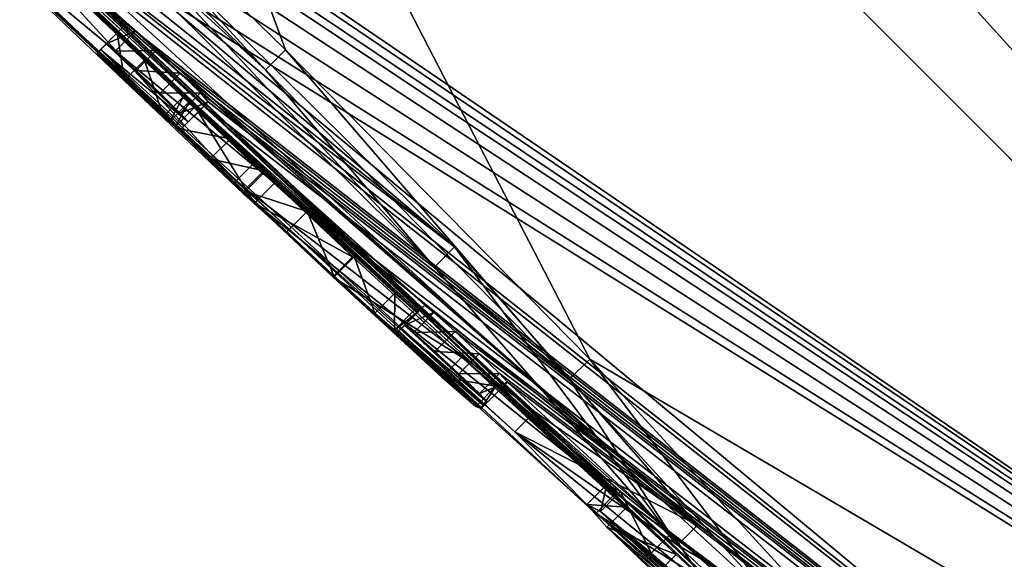
# Model space of a CAD drawing. Units: millimetres. Extents: x -101 to 101, y -84 to 10.
# Drawn here: x -89 to -86, y -76 to -75 of the extents above; entities that cross this region are included whole.
import ezdxf

# ---------------------------------------------------------------- set-up
doc = ezdxf.new("R2010")
doc.units = ezdxf.units.MM
doc.header["$LTSCALE"] = 52.148148
for name, color, linetype in [('1', 7, 'CONTINUOUS'), ('10', 7, 'CONTINUOUS'), ('103', 7, 'CONTINUOUS'), ('104', 7, 'CONTINUOUS'), ('11', 7, 'CONTINUOUS'), ('12', 7, 'CONTINUOUS'), ('13', 7, 'CONTINUOUS'), ('14', 7, 'CONTINUOUS'), ('15', 7, 'CONTINUOUS'), ('16', 7, 'CONTINUOUS'), ('17', 7, 'CONTINUOUS'), ('18', 7, 'CONTINUOUS'), ('19', 7, 'CONTINUOUS'), ('2', 7, 'CONTINUOUS'), ('20', 7, 'CONTINUOUS'), ('21', 7, 'CONTINUOUS'), ('3', 7, 'CONTINUOUS'), ('34', 7, 'CONTINUOUS'), ('36', 7, 'CONTINUOUS'), ('8', 7, 'CONTINUOUS'), ('9', 7, 'CONTINUOUS'), ('91', 7, 'CONTINUOUS')]:
    doc.layers.add(name, color=color, linetype=linetype)

msp = doc.modelspace()

# ---------------------------------------------------------------- linework, layer by layer
at = {"layer": '1', "color": 253, "linetype": 'Continuous', "true_color": 0x999999}
for points in [[(-83.5913, -77.5431, 13.2038), (-88.9414, -72.193, 15.2186), (-87.2992, -75.3664, 6.1429), (-83.5913, -77.5431, 13.2038)], [(-87.2992, -75.3664, 6.1429), (-88.9414, -72.193, 15.2186), (-88.0496, -74.6041, 6.7307), (-87.2992, -75.3664, 6.1429)], [(-88.0496, -74.6041, 6.7307), (-88.9414, -72.193, 15.2186), (-88.921, -73.7559, 6.8364), (-88.0496, -74.6041, 6.7307)], [(-84.2677, -78.3225), (-78.451, -82.6834, 3.3872), (-89.9134, -73.1634), (-84.2677, -78.3225)], [(-89.9134, -73.1634), (-78.451, -82.6834, 3.3872), (-88.1049, -74.9087, 1.1321), (-89.9134, -73.1634)], [(-88.8635, -74.1077, 3.2708), (-89.9134, -73.1634), (-87.6331, -75.0898, 5.7991), (-88.8635, -74.1077, 3.2708)], [(-87.6331, -75.0898, 5.7991), (-89.9134, -73.1634), (-89.0252, -74.0241, 1.3356), (-87.6331, -75.0898, 5.7991)], [(-88.8553, -74.1959, 0.9451), (-89.9134, -73.1634), (-88.1049, -74.9087, 1.1321), (-88.8553, -74.1959, 0.9451)], [(-88.9331, -73.8026, 6.295), (-88.8635, -74.1077, 3.2708), (-87.6331, -75.0898, 5.7991), (-88.9331, -73.8026, 6.295)], [(-87.0333, -75.7755, 4.1341), (-87.6331, -75.0898, 5.7991), (-89.0252, -74.0241, 1.3356), (-87.0333, -75.7755, 4.1341)], [(-88.8498, -74.1904, 1.4851), (-87.0333, -75.7755, 4.1341), (-89.0252, -74.0241, 1.3356), (-88.8498, -74.1904, 1.4851)], [(-87.4345, -75.4964, 2.4399), (-87.0333, -75.7755, 4.1341), (-88.8498, -74.1904, 1.4851), (-87.4345, -75.4964, 2.4399)], [(-88.1233, -74.8783, 1.7018), (-87.4345, -75.4964, 2.4399), (-88.8498, -74.1904, 1.4851), (-88.1233, -74.8783, 1.7018)], [(-78.451, -82.6834, 3.3872), (-79.85, -81.2844, 8.1406), (-88.1049, -74.9087, 1.1321), (-78.451, -82.6834, 3.3872)], [(-88.1049, -74.9087, 1.1321), (-79.85, -81.2844, 8.1406), (-87.2353, -75.6972, 1.9345), (-88.1049, -74.9087, 1.1321)], [(-86.7981, -75.9124, 5.1745), (-83.5913, -77.5431, 13.2038), (-87.2992, -75.3664, 6.1429), (-86.7981, -75.9124, 5.1745)], [(-87.2353, -75.6972, 1.9345), (-79.85, -81.2844, 8.1406), (-86.6304, -76.1505, 3.9838), (-87.2353, -75.6972, 1.9345)]]:
    msp.add_3dface(points, dxfattribs=at)
at = {"layer": '10', "color": 253, "linetype": 'Continuous', "true_color": 0x999999}
for points in [[(-88.31, -74.6614, -2.8029), (-88.2599, -74.7102, -2.7739), (-88.3595, -74.7109, -2.8029), (-88.31, -74.6614, -2.8029)], [(-88.3595, -74.7109, -2.8029), (-88.2599, -74.7102, -2.7739), (-88.3094, -74.7598, -2.7739), (-88.3595, -74.7109, -2.8029)], [(-88.2599, -74.7102, -2.7739), (-88.2404, -74.7318, -2.7039), (-88.3094, -74.7598, -2.7739), (-88.2599, -74.7102, -2.7739)], [(-88.2404, -74.7318, -2.7039), (-88.29, -74.7813, -2.7039), (-88.3094, -74.7598, -2.7739), (-88.2404, -74.7318, -2.7039)]]:
    msp.add_3dface(points, dxfattribs=at)
at = {"layer": '103', "color": 42, "linetype": 'Continuous', "true_color": 0xcd9632}
for points in [[(-88.0996, -74.6535, 6.7308), (-88.9709, -73.8053, 6.8363), (-88.9828, -73.8522, 6.295), (-88.0996, -74.6535, 6.7308)], [(-88.0996, -74.6535, 6.7308), (-88.9828, -73.8522, 6.295), (-87.6828, -75.1394, 5.7991), (-88.0996, -74.6535, 6.7308)], [(-89.0679, -74.0854, 1.0712), (-88.9048, -74.2454, 0.9451), (-88.1728, -74.9279, 1.7018), (-89.0679, -74.0854, 1.0712)], [(-88.8994, -74.2399, 1.4851), (-89.0679, -74.0854, 1.0712), (-88.1728, -74.9279, 1.7018), (-88.8994, -74.2399, 1.4851)], [(-88.9048, -74.2454, 0.9451), (-88.1544, -74.9582, 1.1321), (-87.2848, -75.7469, 1.9346), (-88.9048, -74.2454, 0.9451)], [(-88.9048, -74.2454, 0.9451), (-87.2848, -75.7469, 1.9346), (-87.484, -75.546, 2.4399), (-88.9048, -74.2454, 0.9451)], [(-88.9048, -74.2454, 0.9451), (-87.484, -75.546, 2.4399), (-88.1728, -74.9279, 1.7018), (-88.9048, -74.2454, 0.9451)], [(-87.3491, -75.4158, 6.1433), (-88.0996, -74.6535, 6.7308), (-87.6828, -75.1394, 5.7991), (-87.3491, -75.4158, 6.1433)], [(-87.3491, -75.4158, 6.1433), (-87.6828, -75.1394, 5.7991), (-87.0829, -75.8251, 4.1342), (-87.3491, -75.4158, 6.1433)], [(-86.8479, -75.9618, 5.175), (-87.3491, -75.4158, 6.1433), (-87.0829, -75.8251, 4.1342), (-86.8479, -75.9618, 5.175)], [(-87.2848, -75.7469, 1.9346), (-86.68, -76.2001, 3.9843), (-87.484, -75.546, 2.4399), (-87.2848, -75.7469, 1.9346)], [(-86.68, -76.2001, 3.9843), (-87.0829, -75.8251, 4.1342), (-87.484, -75.546, 2.4399), (-86.68, -76.2001, 3.9843)], [(-86.68, -76.2001, 3.9843), (-86.8479, -75.9618, 5.175), (-87.0829, -75.8251, 4.1342), (-86.68, -76.2001, 3.9843)]]:
    msp.add_3dface(points, dxfattribs=at)
at = {"layer": '104', "color": 42, "linetype": 'Continuous', "true_color": 0xcd9632}
for points in [[(-88.4922, -74.589, -2.7039), (-88.29, -74.7813, -2.7039), (-88.5061, -74.6029, -1.9931), (-88.4922, -74.589, -2.7039)], [(-88.3094, -74.7598, -2.7739), (-88.29, -74.7813, -2.7039), (-88.4922, -74.589, -2.7039), (-88.3094, -74.7598, -2.7739)], [(-88.3595, -74.7109, -2.8029), (-88.3094, -74.7598, -2.7739), (-88.4922, -74.589, -2.7039), (-88.3595, -74.7109, -2.8029)], [(-88.4183, -74.6551, -2.8029), (-88.3595, -74.7109, -2.8029), (-88.4922, -74.589, -2.7039), (-88.4183, -74.6551, -2.8029)], [(-88.4183, -74.6551, -2.8029), (-88.4922, -74.589, -2.7039), (-88.4699, -74.6073, -2.7736), (-88.4183, -74.6551, -2.8029)], [(-88.3081, -74.7995, -1.7149), (-88.5148, -74.6117, -1.3689), (-88.5061, -74.6029, -1.9931), (-88.3081, -74.7995, -1.7149)], [(-88.3081, -74.7995, -1.7149), (-88.2354, -74.8725, -1.5607), (-88.5148, -74.6117, -1.3689), (-88.3081, -74.7995, -1.7149)], [(-88.5148, -74.6117, -1.3689), (-88.2354, -74.8725, -1.5607), (-88.322, -74.7936, -1.4335), (-88.5148, -74.6117, -1.3689)], [(-88.4472, -74.6786, -1.254), (-88.5148, -74.6117, -1.3689), (-88.3365, -74.781, -1.3808), (-88.4472, -74.6786, -1.254)], [(-88.5148, -74.6117, -1.3689), (-88.322, -74.7936, -1.4335), (-88.3365, -74.781, -1.3808), (-88.5148, -74.6117, -1.3689)], [(-88.3005, -74.7919, -2.1842), (-88.3081, -74.7995, -1.7149), (-88.5061, -74.6029, -1.9931), (-88.3005, -74.7919, -2.1842)], [(-88.29, -74.7813, -2.7039), (-88.3005, -74.7919, -2.1842), (-88.5061, -74.6029, -1.9931), (-88.29, -74.7813, -2.7039)], [(-88.3508, -74.7686, -1.3289), (-88.4472, -74.6786, -1.254), (-88.3365, -74.781, -1.3808), (-88.3508, -74.7686, -1.3289)], [(-88.2354, -74.8725, -1.5607), (-88.1527, -74.9517, -1.5102), (-88.322, -74.7936, -1.4335), (-88.2354, -74.8725, -1.5607)], [(-88.1527, -74.9517, -1.5102), (-88.0464, -75.0524, -1.4855), (-88.322, -74.7936, -1.4335), (-88.1527, -74.9517, -1.5102)], [(-88.0464, -75.0524, -1.4855), (-87.9305, -75.1608, -1.4953), (-88.322, -74.7936, -1.4335), (-88.0464, -75.0524, -1.4855)], [(-88.322, -74.7936, -1.4335), (-87.9305, -75.1608, -1.4953), (-88.1264, -74.9818, -1.2745), (-88.322, -74.7936, -1.4335)], [(-87.9305, -75.1608, -1.4953), (-87.8299, -75.2531, -1.5637), (-88.1264, -74.9818, -1.2745), (-87.9305, -75.1608, -1.4953)], [(-87.8299, -75.2531, -1.5637), (-87.5807, -75.483, -1.6314), (-88.1264, -74.9818, -1.2745), (-87.8299, -75.2531, -1.5637)], [(-87.5807, -75.483, -1.6314), (-87.9319, -75.1652, -1.2397), (-88.1264, -74.9818, -1.2745), (-87.5807, -75.483, -1.6314)], [(-87.5807, -75.483, -1.6314), (-87.6644, -75.4113, -1.3887), (-87.9319, -75.1652, -1.2397), (-87.5807, -75.483, -1.6314)], [(-87.8299, -75.2531, -1.5637), (-87.7812, -75.2948, -1.7056), (-87.5807, -75.483, -1.6314), (-87.8299, -75.2531, -1.5637)], [(-87.7812, -75.2948, -1.7056), (-87.7718, -75.2984, -1.8859), (-87.5673, -75.4885, -1.8759), (-87.7812, -75.2948, -1.7056)], [(-87.7812, -75.2948, -1.7056), (-87.5673, -75.4885, -1.8759), (-87.5807, -75.483, -1.6314), (-87.7812, -75.2948, -1.7056)], [(-87.5603, -75.4815, -2.2815), (-87.7718, -75.2984, -1.8859), (-87.7649, -75.2914, -2.2854), (-87.5603, -75.4815, -2.2815)], [(-87.7562, -75.2828, -2.7039), (-87.5515, -75.4727, -2.7039), (-87.7649, -75.2914, -2.2854), (-87.7562, -75.2828, -2.7039)], [(-87.5515, -75.4727, -2.7039), (-87.5603, -75.4815, -2.2815), (-87.7649, -75.2914, -2.2854), (-87.5515, -75.4727, -2.7039)], [(-87.5712, -75.4514, -2.7739), (-87.5515, -75.4727, -2.7039), (-87.7562, -75.2828, -2.7039), (-87.5712, -75.4514, -2.7739)], [(-87.622, -75.4031, -2.8029), (-87.5712, -75.4514, -2.7739), (-87.7562, -75.2828, -2.7039), (-87.622, -75.4031, -2.8029)], [(-87.6814, -75.348, -2.8029), (-87.622, -75.4031, -2.8029), (-87.7562, -75.2828, -2.7039), (-87.6814, -75.348, -2.8029)], [(-87.6814, -75.348, -2.8029), (-87.7562, -75.2828, -2.7039), (-87.7336, -75.3007, -2.7736), (-87.6814, -75.348, -2.8029)], [(-87.5673, -75.4885, -1.8759), (-87.7718, -75.2984, -1.8859), (-87.5603, -75.4815, -2.2815), (-87.5673, -75.4885, -1.8759)], [(-87.2572, -75.7809, -1.63), (-87.3066, -75.7251, -1.9923), (-87.0916, -75.9213, -2.0042), (-87.2572, -75.7809, -1.63)], [(-87.3066, -75.7251, -1.9923), (-87.2729, -75.7424, -2.3802), (-87.0774, -75.9261, -2.2442), (-87.3066, -75.7251, -1.9923)], [(-87.3066, -75.7251, -1.9923), (-87.0774, -75.9261, -2.2442), (-87.0916, -75.9213, -2.0042), (-87.3066, -75.7251, -1.9923)], [(-87.2729, -75.7424, -2.3802), (-87.1477, -75.845, -2.6786), (-86.9421, -76.0253, -2.8341), (-87.2729, -75.7424, -2.3802)], [(-87.2729, -75.7424, -2.3802), (-86.9421, -76.0253, -2.8341), (-86.7017, -76.2428, -2.8289), (-87.2729, -75.7424, -2.3802)], [(-87.2729, -75.7424, -2.3802), (-86.7017, -76.2428, -2.8289), (-87.0168, -75.9736, -2.4488), (-87.2729, -75.7424, -2.3802)], [(-87.2729, -75.7424, -2.3802), (-87.0168, -75.9736, -2.4488), (-87.0774, -75.9261, -2.2442), (-87.2729, -75.7424, -2.3802)], [(-87.1356, -75.8979, -1.3852), (-87.2572, -75.7809, -1.63), (-87.0097, -76.0074, -1.6011), (-87.1356, -75.8979, -1.3852)], [(-87.2572, -75.7809, -1.63), (-87.0916, -75.9213, -2.0042), (-87.0097, -76.0074, -1.6011), (-87.2572, -75.7809, -1.63)]]:
    msp.add_3dface(points, dxfattribs=at)
at = {"layer": '11', "color": 253, "linetype": 'Continuous', "true_color": 0x999999}
for points in [[(-88.3687, -74.6055, -2.8029), (-88.31, -74.6614, -2.8029), (-88.4183, -74.6551, -2.8029), (-88.3687, -74.6055, -2.8029)], [(-88.31, -74.6614, -2.8029), (-88.3595, -74.7109, -2.8029), (-88.4183, -74.6551, -2.8029), (-88.31, -74.6614, -2.8029)]]:
    msp.add_3dface(points, dxfattribs=at)
at = {"layer": '12', "color": 253, "linetype": 'Continuous', "true_color": 0x999999}
for points in [[(-88.4427, -74.5395, -2.7039), (-88.4204, -74.5577, -2.7736), (-88.4922, -74.589, -2.7039), (-88.4427, -74.5395, -2.7039)], [(-88.4922, -74.589, -2.7039), (-88.4204, -74.5577, -2.7736), (-88.4699, -74.6073, -2.7736), (-88.4922, -74.589, -2.7039)], [(-88.4204, -74.5577, -2.7736), (-88.3687, -74.6055, -2.8029), (-88.4699, -74.6073, -2.7736), (-88.4204, -74.5577, -2.7736)], [(-88.3687, -74.6055, -2.8029), (-88.4183, -74.6551, -2.8029), (-88.4699, -74.6073, -2.7736), (-88.3687, -74.6055, -2.8029)]]:
    msp.add_3dface(points, dxfattribs=at)
at = {"layer": '13', "color": 253, "linetype": 'Continuous', "true_color": 0x999999}
for points in [[(-88.4566, -74.5534, -1.9931), (-88.4427, -74.5395, -2.7039), (-88.5061, -74.6029, -1.9931), (-88.4566, -74.5534, -1.9931)], [(-88.4427, -74.5395, -2.7039), (-88.4922, -74.589, -2.7039), (-88.5061, -74.6029, -1.9931), (-88.4427, -74.5395, -2.7039)], [(-88.4653, -74.5621, -1.3689), (-88.4566, -74.5534, -1.9931), (-88.5148, -74.6117, -1.3689), (-88.4653, -74.5621, -1.3689)], [(-88.5148, -74.6117, -1.3689), (-88.4566, -74.5534, -1.9931), (-88.5061, -74.6029, -1.9931), (-88.5148, -74.6117, -1.3689)]]:
    msp.add_3dface(points, dxfattribs=at)
at = {"layer": '14', "color": 253, "linetype": 'Continuous', "true_color": 0x999999}
for points in [[(-88.4653, -74.5621, -1.3689), (-88.5148, -74.6117, -1.3689), (-88.4472, -74.6786, -1.254), (-88.4653, -74.5621, -1.3689)], [(-88.3976, -74.6291, -1.254), (-88.4653, -74.5621, -1.3689), (-88.4472, -74.6786, -1.254), (-88.3976, -74.6291, -1.254)], [(-88.3508, -74.7686, -1.3289), (-88.3976, -74.6291, -1.254), (-88.4472, -74.6786, -1.254), (-88.3508, -74.7686, -1.3289)], [(-88.3013, -74.719, -1.3289), (-88.3976, -74.6291, -1.254), (-88.3508, -74.7686, -1.3289), (-88.3013, -74.719, -1.3289)]]:
    msp.add_3dface(points, dxfattribs=at)
at = {"layer": '15', "color": 253, "linetype": 'Continuous', "true_color": 0x999999}
for points in [[(-88.3013, -74.719, -1.3289), (-88.3508, -74.7686, -1.3289), (-88.3365, -74.781, -1.3808), (-88.3013, -74.719, -1.3289)], [(-88.287, -74.7315, -1.3808), (-88.3013, -74.719, -1.3289), (-88.3365, -74.781, -1.3808), (-88.287, -74.7315, -1.3808)], [(-88.322, -74.7936, -1.4335), (-88.287, -74.7315, -1.3808), (-88.3365, -74.781, -1.3808), (-88.322, -74.7936, -1.4335)], [(-88.2725, -74.744, -1.4335), (-88.287, -74.7315, -1.3808), (-88.322, -74.7936, -1.4335), (-88.2725, -74.744, -1.4335)]]:
    msp.add_3dface(points, dxfattribs=at)
at = {"layer": '16', "color": 253, "linetype": 'Continuous', "true_color": 0x999999}
for points in [[(-88.2725, -74.744, -1.4335), (-88.322, -74.7936, -1.4335), (-88.1264, -74.9818, -1.2745), (-88.2725, -74.744, -1.4335)], [(-88.0769, -74.9323, -1.2745), (-88.2725, -74.744, -1.4335), (-88.1264, -74.9818, -1.2745), (-88.0769, -74.9323, -1.2745)], [(-87.8824, -75.1156, -1.2397), (-88.0769, -74.9323, -1.2745), (-88.1264, -74.9818, -1.2745), (-87.8824, -75.1156, -1.2397)], [(-87.9319, -75.1652, -1.2397), (-87.8824, -75.1156, -1.2397), (-88.1264, -74.9818, -1.2745), (-87.9319, -75.1652, -1.2397)], [(-87.6149, -75.3617, -1.3887), (-87.8824, -75.1156, -1.2397), (-87.9319, -75.1652, -1.2397), (-87.6149, -75.3617, -1.3887)], [(-87.6644, -75.4113, -1.3887), (-87.6149, -75.3617, -1.3887), (-87.9319, -75.1652, -1.2397), (-87.6644, -75.4113, -1.3887)], [(-87.5311, -75.4334, -1.6314), (-87.6149, -75.3617, -1.3887), (-87.6644, -75.4113, -1.3887), (-87.5311, -75.4334, -1.6314)], [(-87.5807, -75.483, -1.6314), (-87.5311, -75.4334, -1.6314), (-87.6644, -75.4113, -1.3887), (-87.5807, -75.483, -1.6314)], [(-87.5673, -75.4885, -1.8759), (-87.5311, -75.4334, -1.6314), (-87.5807, -75.483, -1.6314), (-87.5673, -75.4885, -1.8759)], [(-87.5178, -75.4389, -1.8759), (-87.5311, -75.4334, -1.6314), (-87.5673, -75.4885, -1.8759), (-87.5178, -75.4389, -1.8759)]]:
    msp.add_3dface(points, dxfattribs=at)
at = {"layer": '17', "color": 253, "linetype": 'Continuous', "true_color": 0x999999}
for points in [[(-87.5178, -75.4389, -1.8759), (-87.5673, -75.4885, -1.8759), (-87.5603, -75.4815, -2.2815), (-87.5178, -75.4389, -1.8759)], [(-87.5108, -75.4319, -2.2815), (-87.5178, -75.4389, -1.8759), (-87.5603, -75.4815, -2.2815), (-87.5108, -75.4319, -2.2815)], [(-87.5515, -75.4727, -2.7039), (-87.5108, -75.4319, -2.2815), (-87.5603, -75.4815, -2.2815), (-87.5515, -75.4727, -2.7039)], [(-87.502, -75.4231, -2.7039), (-87.5108, -75.4319, -2.2815), (-87.5515, -75.4727, -2.7039), (-87.502, -75.4231, -2.7039)]]:
    msp.add_3dface(points, dxfattribs=at)
at = {"layer": '18', "color": 253, "linetype": 'Continuous', "true_color": 0x999999}
for points in [[(-87.5724, -75.3535, -2.8029), (-87.5217, -75.4018, -2.7739), (-87.622, -75.4031, -2.8029), (-87.5724, -75.3535, -2.8029)], [(-87.622, -75.4031, -2.8029), (-87.5217, -75.4018, -2.7739), (-87.5712, -75.4514, -2.7739), (-87.622, -75.4031, -2.8029)], [(-87.5217, -75.4018, -2.7739), (-87.502, -75.4231, -2.7039), (-87.5712, -75.4514, -2.7739), (-87.5217, -75.4018, -2.7739)], [(-87.502, -75.4231, -2.7039), (-87.5515, -75.4727, -2.7039), (-87.5712, -75.4514, -2.7739), (-87.502, -75.4231, -2.7039)]]:
    msp.add_3dface(points, dxfattribs=at)
at = {"layer": '19', "color": 253, "linetype": 'Continuous', "true_color": 0x999999}
for points in [[(-87.6318, -75.2984, -2.8029), (-87.5724, -75.3535, -2.8029), (-87.6814, -75.348, -2.8029), (-87.6318, -75.2984, -2.8029)], [(-87.5724, -75.3535, -2.8029), (-87.622, -75.4031, -2.8029), (-87.6814, -75.348, -2.8029), (-87.5724, -75.3535, -2.8029)]]:
    msp.add_3dface(points, dxfattribs=at)
at = {"layer": '2', "color": 253, "linetype": 'Continuous', "true_color": 0x999999}
for points in [[(-89.1945, -71.9399, -15.2144), (-83.8723, -77.2621, -13.4237), (-89.7643, -73.2506, -2.7203), (-89.1945, -71.9399, -15.2144)], [(-84.2677, -78.3225), (-89.9134, -73.1634), (-86.3758, -76.5021, -0.4899), (-84.2677, -78.3225)], [(-87.8824, -75.1156, -1.2397), (-89.9134, -73.1634), (-88.0769, -74.9323, -1.2745), (-87.8824, -75.1156, -1.2397)], [(-89.9134, -73.1634), (-87.8824, -75.1156, -1.2397), (-87.086, -75.8483, -1.3852), (-89.9134, -73.1634)], [(-88.0769, -74.9323, -1.2745), (-89.9134, -73.1634), (-88.3013, -74.719, -1.3289), (-88.0769, -74.9323, -1.2745)], [(-88.3013, -74.719, -1.3289), (-89.9134, -73.1634), (-88.3976, -74.6291, -1.254), (-88.3013, -74.719, -1.3289)], [(-88.3976, -74.6291, -1.254), (-89.9134, -73.1634), (-88.4653, -74.5621, -1.3689), (-88.3976, -74.6291, -1.254)], [(-88.4653, -74.5621, -1.3689), (-89.9134, -73.1634), (-88.8258, -74.2154, -1.409), (-88.4653, -74.5621, -1.3689)], [(-86.3758, -76.5021, -0.4899), (-89.9134, -73.1634), (-86.4792, -76.4086, -0.6284), (-86.3758, -76.5021, -0.4899)], [(-86.4792, -76.4086, -0.6284), (-89.9134, -73.1634), (-86.4766, -76.4059, -1.0132), (-86.4792, -76.4086, -0.6284)], [(-86.4766, -76.4059, -1.0132), (-89.9134, -73.1634), (-86.6674, -76.2304, -1.2547), (-86.4766, -76.4059, -1.0132)], [(-86.6674, -76.2304, -1.2547), (-89.9134, -73.1634), (-86.9007, -76.0197, -1.2533), (-86.6674, -76.2304, -1.2547)], [(-86.9007, -76.0197, -1.2533), (-89.9134, -73.1634), (-87.086, -75.8483, -1.3852), (-86.9007, -76.0197, -1.2533)], [(-89.8301, -73.2301, -1.4079), (-83.8723, -77.2621, -13.4237), (-89.8306, -73.2305, -1.3699), (-89.8301, -73.2301, -1.4079)], [(-89.8306, -73.2305, -1.3699), (-83.8723, -77.2621, -13.4237), (-89.586, -73.4323, -2.6177), (-89.8306, -73.2305, -1.3699)], [(-89.7643, -73.2506, -2.7203), (-83.8723, -77.2621, -13.4237), (-89.8301, -73.2301, -1.4079), (-89.7643, -73.2506, -2.7203)], [(-89.586, -73.4323, -2.6177), (-83.8723, -77.2621, -13.4237), (-89.4636, -73.5461, -2.7759), (-89.586, -73.4323, -2.6177)], [(-89.4636, -73.5461, -2.7759), (-83.8723, -77.2621, -13.4237), (-89.2961, -73.7085, -2.8284), (-89.4636, -73.5461, -2.7759)], [(-89.2961, -73.7085, -2.8284), (-83.8723, -77.2621, -13.4237), (-89.1003, -73.9015, -2.7938), (-89.2961, -73.7085, -2.8284)], [(-89.1003, -73.9015, -2.7938), (-83.8723, -77.2621, -13.4237), (-88.899, -74.0979, -2.7749), (-89.1003, -73.9015, -2.7938)], [(-88.899, -74.0979, -2.7749), (-83.8723, -77.2621, -13.4237), (-88.7851, -74.2068, -2.8001), (-88.899, -74.0979, -2.7749)], [(-88.4566, -74.5534, -1.9931), (-88.4653, -74.5621, -1.3689), (-88.8258, -74.2154, -1.409), (-88.4566, -74.5534, -1.9931)], [(-88.7485, -74.2796, -1.8029), (-88.4566, -74.5534, -1.9931), (-88.8258, -74.2154, -1.409), (-88.7485, -74.2796, -1.8029)], [(-83.8723, -77.2621, -13.4237), (-79.9883, -81.1461, -8.4415), (-88.7851, -74.2068, -2.8001), (-83.8723, -77.2621, -13.4237)], [(-79.9883, -81.1461, -8.4415), (-88.7316, -74.2627, -2.7039), (-88.7851, -74.2068, -2.8001), (-79.9883, -81.1461, -8.4415)], [(-88.7413, -74.2725, -2.2294), (-88.4427, -74.5395, -2.7039), (-88.7485, -74.2796, -1.8029), (-88.7413, -74.2725, -2.2294)], [(-88.7316, -74.2627, -2.7039), (-88.4204, -74.5577, -2.7736), (-88.7413, -74.2725, -2.2294), (-88.7316, -74.2627, -2.7039)], [(-88.4204, -74.5577, -2.7736), (-88.4427, -74.5395, -2.7039), (-88.7413, -74.2725, -2.2294), (-88.4204, -74.5577, -2.7736)], [(-79.9883, -81.1461, -8.4415), (-88.4204, -74.5577, -2.7736), (-88.7316, -74.2627, -2.7039), (-79.9883, -81.1461, -8.4415)], [(-88.4427, -74.5395, -2.7039), (-88.4566, -74.5534, -1.9931), (-88.7485, -74.2796, -1.8029), (-88.4427, -74.5395, -2.7039)], [(-88.4204, -74.5577, -2.7736), (-79.9883, -81.1461, -8.4415), (-88.3687, -74.6055, -2.8029), (-88.4204, -74.5577, -2.7736)], [(-88.3687, -74.6055, -2.8029), (-79.9883, -81.1461, -8.4415), (-88.31, -74.6614, -2.8029), (-88.3687, -74.6055, -2.8029)], [(-88.31, -74.6614, -2.8029), (-79.9883, -81.1461, -8.4415), (-88.2599, -74.7102, -2.7739), (-88.31, -74.6614, -2.8029)], [(-88.2599, -74.7102, -2.7739), (-79.9883, -81.1461, -8.4415), (-88.2404, -74.7318, -2.7039), (-88.2599, -74.7102, -2.7739)], [(-88.287, -74.7315, -1.3808), (-88.0769, -74.9323, -1.2745), (-88.3013, -74.719, -1.3289), (-88.287, -74.7315, -1.3808)], [(-88.2725, -74.744, -1.4335), (-88.0769, -74.9323, -1.2745), (-88.287, -74.7315, -1.3808), (-88.2725, -74.744, -1.4335)], [(-88.2404, -74.7318, -2.7039), (-79.9883, -81.1461, -8.4415), (-88.251, -74.7424, -2.1842), (-88.2404, -74.7318, -2.7039)], [(-88.251, -74.7424, -2.1842), (-87.7153, -75.2419, -2.2854), (-88.2586, -74.75, -1.7149), (-88.251, -74.7424, -2.1842)], [(-87.7153, -75.2419, -2.2854), (-87.7222, -75.2488, -1.8859), (-88.2586, -74.75, -1.7149), (-87.7153, -75.2419, -2.2854)], [(-88.2586, -74.75, -1.7149), (-87.7222, -75.2488, -1.8859), (-88.1858, -74.8229, -1.5607), (-88.2586, -74.75, -1.7149)], [(-79.9883, -81.1461, -8.4415), (-87.684, -75.2512, -2.7736), (-88.251, -74.7424, -2.1842), (-79.9883, -81.1461, -8.4415)], [(-87.7066, -75.2332, -2.7039), (-87.7153, -75.2419, -2.2854), (-88.251, -74.7424, -2.1842), (-87.7066, -75.2332, -2.7039)], [(-87.684, -75.2512, -2.7736), (-87.7066, -75.2332, -2.7039), (-88.251, -74.7424, -2.1842), (-87.684, -75.2512, -2.7736)], [(-88.1858, -74.8229, -1.5607), (-87.7222, -75.2488, -1.8859), (-88.1032, -74.9022, -1.5102), (-88.1858, -74.8229, -1.5607)], [(-88.1032, -74.9022, -1.5102), (-87.7222, -75.2488, -1.8859), (-87.7317, -75.2452, -1.7056), (-88.1032, -74.9022, -1.5102)], [(-87.9969, -75.0028, -1.4855), (-88.1032, -74.9022, -1.5102), (-87.7317, -75.2452, -1.7056), (-87.9969, -75.0028, -1.4855)], [(-87.881, -75.1113, -1.4953), (-87.9969, -75.0028, -1.4855), (-87.7804, -75.2036, -1.5637), (-87.881, -75.1113, -1.4953)], [(-87.7804, -75.2036, -1.5637), (-87.9969, -75.0028, -1.4855), (-87.7317, -75.2452, -1.7056), (-87.7804, -75.2036, -1.5637)], [(-87.8824, -75.1156, -1.2397), (-87.6149, -75.3617, -1.3887), (-87.086, -75.8483, -1.3852), (-87.8824, -75.1156, -1.2397)], [(-87.684, -75.2512, -2.7736), (-79.9883, -81.1461, -8.4415), (-87.6318, -75.2984, -2.8029), (-87.684, -75.2512, -2.7736)], [(-87.6318, -75.2984, -2.8029), (-79.9883, -81.1461, -8.4415), (-87.5724, -75.3535, -2.8029), (-87.6318, -75.2984, -2.8029)], [(-87.6149, -75.3617, -1.3887), (-87.5311, -75.4334, -1.6314), (-87.2076, -75.7313, -1.63), (-87.6149, -75.3617, -1.3887)], [(-87.086, -75.8483, -1.3852), (-87.6149, -75.3617, -1.3887), (-87.2076, -75.7313, -1.63), (-87.086, -75.8483, -1.3852)], [(-87.5724, -75.3535, -2.8029), (-79.9883, -81.1461, -8.4415), (-87.5217, -75.4018, -2.7739), (-87.5724, -75.3535, -2.8029)], [(-87.5217, -75.4018, -2.7739), (-79.9883, -81.1461, -8.4415), (-87.502, -75.4231, -2.7039), (-87.5217, -75.4018, -2.7739)], [(-87.5311, -75.4334, -1.6314), (-87.5178, -75.4389, -1.8759), (-87.257, -75.6755, -1.9924), (-87.5311, -75.4334, -1.6314)], [(-87.2076, -75.7313, -1.63), (-87.5311, -75.4334, -1.6314), (-87.257, -75.6755, -1.9924), (-87.2076, -75.7313, -1.63)], [(-87.5178, -75.4389, -1.8759), (-87.5108, -75.4319, -2.2815), (-87.2233, -75.6929, -2.3803), (-87.5178, -75.4389, -1.8759)], [(-87.257, -75.6755, -1.9924), (-87.5178, -75.4389, -1.8759), (-87.2233, -75.6929, -2.3803), (-87.257, -75.6755, -1.9924)], [(-87.5108, -75.4319, -2.2815), (-87.502, -75.4231, -2.7039), (-87.098, -75.7955, -2.6787), (-87.5108, -75.4319, -2.2815)], [(-87.2233, -75.6929, -2.3803), (-87.5108, -75.4319, -2.2815), (-87.098, -75.7955, -2.6787), (-87.2233, -75.6929, -2.3803)], [(-87.502, -75.4231, -2.7039), (-79.9883, -81.1461, -8.4415), (-87.098, -75.7955, -2.6787), (-87.502, -75.4231, -2.7039)], [(-87.098, -75.7955, -2.6787), (-79.9883, -81.1461, -8.4415), (-86.8925, -75.9758, -2.8341), (-87.098, -75.7955, -2.6787)]]:
    msp.add_3dface(points, dxfattribs=at)
at = {"layer": '20', "color": 253, "linetype": 'Continuous', "true_color": 0x999999}
for points in [[(-87.7066, -75.2332, -2.7039), (-87.684, -75.2512, -2.7736), (-87.7562, -75.2828, -2.7039), (-87.7066, -75.2332, -2.7039)], [(-87.7562, -75.2828, -2.7039), (-87.684, -75.2512, -2.7736), (-87.7336, -75.3007, -2.7736), (-87.7562, -75.2828, -2.7039)], [(-87.684, -75.2512, -2.7736), (-87.6318, -75.2984, -2.8029), (-87.7336, -75.3007, -2.7736), (-87.684, -75.2512, -2.7736)], [(-87.6318, -75.2984, -2.8029), (-87.6814, -75.348, -2.8029), (-87.7336, -75.3007, -2.7736), (-87.6318, -75.2984, -2.8029)]]:
    msp.add_3dface(points, dxfattribs=at)
at = {"layer": '21', "color": 253, "linetype": 'Continuous', "true_color": 0x999999}
for points in [[(-87.7222, -75.2488, -1.8859), (-87.7153, -75.2419, -2.2854), (-87.7718, -75.2984, -1.8859), (-87.7222, -75.2488, -1.8859)], [(-87.7718, -75.2984, -1.8859), (-87.7153, -75.2419, -2.2854), (-87.7649, -75.2914, -2.2854), (-87.7718, -75.2984, -1.8859)], [(-87.7153, -75.2419, -2.2854), (-87.7066, -75.2332, -2.7039), (-87.7649, -75.2914, -2.2854), (-87.7153, -75.2419, -2.2854)], [(-87.7066, -75.2332, -2.7039), (-87.7562, -75.2828, -2.7039), (-87.7649, -75.2914, -2.2854), (-87.7066, -75.2332, -2.7039)]]:
    msp.add_3dface(points, dxfattribs=at)
at = {"layer": '3', "color": 253, "linetype": 'Continuous', "true_color": 0x999999}
for points in [[(-89.1945, -71.9399, -15.2144), (-90.3596, -70.0469, -15.9034), (-85.0602, -75.3462, -15.3138), (-89.1945, -71.9399, -15.2144)], [(-85.0602, -75.3462, -15.3138), (-90.3596, -70.0469, -15.9034), (-84.607, -74.4404, -15.7776), (-85.0602, -75.3462, -15.3138)], [(-88.5773, -71.8291, 16.1017), (-83.4085, -76.9979, 14.3462), (-88.1778, -71.4296, 16.3968), (-88.5773, -71.8291, 16.1017)], [(-88.1778, -71.4296, 16.3968), (-83.4085, -76.9979, 14.3462), (-87.2916, -72.3158, 16.3487), (-88.1778, -71.4296, 16.3968)], [(-83.5913, -77.5431, 13.2038), (-88.5773, -71.8291, 16.1017), (-88.6798, -71.9315, 15.9634), (-83.5913, -77.5431, 13.2038)], [(-83.5913, -77.5431, 13.2038), (-83.4085, -76.9979, 14.3462), (-88.5773, -71.8291, 16.1017), (-83.5913, -77.5431, 13.2038)], [(-83.8723, -77.2621, -13.4237), (-89.1945, -71.9399, -15.2144), (-85.0602, -75.3462, -15.3138), (-83.8723, -77.2621, -13.4237)], [(-88.9414, -72.193, 15.2186), (-83.5913, -77.5431, 13.2038), (-88.6798, -71.9315, 15.9634), (-88.9414, -72.193, 15.2186)], [(-87.2916, -72.3158, 16.3487), (-83.4085, -76.9979, 14.3462), (-86.4138, -73.1936, 16.2057), (-87.2916, -72.3158, 16.3487)], [(-86.3425, -73.1273, 16.2286), (-83.4085, -76.9979, 14.3462), (-86.2708, -73.0591, 16.2451), (-86.3425, -73.1273, 16.2286)], [(-86.4138, -73.1936, 16.2057), (-83.4085, -76.9979, 14.3462), (-86.3425, -73.1273, 16.2286), (-86.4138, -73.1936, 16.2057)]]:
    msp.add_3dface(points, dxfattribs=at)
at = {"layer": '34', "color": 253, "linetype": 'Continuous', "true_color": 0x999999}
for points in [[(-88.0996, -74.6535, 6.7308), (-88.921, -73.7559, 6.8364), (-88.9709, -73.8053, 6.8363), (-88.0996, -74.6535, 6.7308)], [(-88.0496, -74.6041, 6.7307), (-88.921, -73.7559, 6.8364), (-88.0996, -74.6535, 6.7308), (-88.0496, -74.6041, 6.7307)], [(-88.8553, -74.1959, 0.9451), (-88.1049, -74.9087, 1.1321), (-88.9048, -74.2454, 0.9451), (-88.8553, -74.1959, 0.9451)], [(-88.9048, -74.2454, 0.9451), (-88.1049, -74.9087, 1.1321), (-88.1544, -74.9582, 1.1321), (-88.9048, -74.2454, 0.9451)], [(-87.3491, -75.4158, 6.1433), (-88.0496, -74.6041, 6.7307), (-88.0996, -74.6535, 6.7308), (-87.3491, -75.4158, 6.1433)], [(-87.2992, -75.3664, 6.1429), (-88.0496, -74.6041, 6.7307), (-87.3491, -75.4158, 6.1433), (-87.2992, -75.3664, 6.1429)], [(-88.1049, -74.9087, 1.1321), (-87.2353, -75.6972, 1.9345), (-88.1544, -74.9582, 1.1321), (-88.1049, -74.9087, 1.1321)], [(-88.1544, -74.9582, 1.1321), (-87.2353, -75.6972, 1.9345), (-87.2848, -75.7469, 1.9346), (-88.1544, -74.9582, 1.1321)], [(-86.8479, -75.9618, 5.175), (-87.2992, -75.3664, 6.1429), (-87.3491, -75.4158, 6.1433), (-86.8479, -75.9618, 5.175)], [(-86.7981, -75.9124, 5.1745), (-87.2992, -75.3664, 6.1429), (-86.8479, -75.9618, 5.175), (-86.7981, -75.9124, 5.1745)], [(-87.2353, -75.6972, 1.9345), (-86.6304, -76.1505, 3.9838), (-87.2848, -75.7469, 1.9346), (-87.2353, -75.6972, 1.9345)], [(-87.2848, -75.7469, 1.9346), (-86.6304, -76.1505, 3.9838), (-86.68, -76.2001, 3.9843), (-87.2848, -75.7469, 1.9346)]]:
    msp.add_3dface(points, dxfattribs=at)
at = {"layer": '36', "color": 253, "linetype": 'Continuous', "true_color": 0x999999}
for points in [[(-88.9828, -73.8522, 6.295), (-88.9331, -73.8026, 6.295), (-87.6828, -75.1394, 5.7991), (-88.9828, -73.8522, 6.295)], [(-88.9331, -73.8026, 6.295), (-87.6331, -75.0898, 5.7991), (-87.6828, -75.1394, 5.7991), (-88.9331, -73.8026, 6.295)], [(-88.8498, -74.1904, 1.4851), (-88.8994, -74.2399, 1.4851), (-88.1728, -74.9279, 1.7018), (-88.8498, -74.1904, 1.4851)], [(-88.1233, -74.8783, 1.7018), (-88.8498, -74.1904, 1.4851), (-88.1728, -74.9279, 1.7018), (-88.1233, -74.8783, 1.7018)], [(-87.4345, -75.4964, 2.4399), (-88.1233, -74.8783, 1.7018), (-88.1728, -74.9279, 1.7018), (-87.4345, -75.4964, 2.4399)], [(-87.484, -75.546, 2.4399), (-87.4345, -75.4964, 2.4399), (-88.1728, -74.9279, 1.7018), (-87.484, -75.546, 2.4399)], [(-87.6828, -75.1394, 5.7991), (-87.6331, -75.0898, 5.7991), (-87.0829, -75.8251, 4.1342), (-87.6828, -75.1394, 5.7991)], [(-87.6331, -75.0898, 5.7991), (-87.0333, -75.7755, 4.1341), (-87.0829, -75.8251, 4.1342), (-87.6331, -75.0898, 5.7991)], [(-87.0333, -75.7755, 4.1341), (-87.4345, -75.4964, 2.4399), (-87.484, -75.546, 2.4399), (-87.0333, -75.7755, 4.1341)], [(-87.0829, -75.8251, 4.1342), (-87.0333, -75.7755, 4.1341), (-87.484, -75.546, 2.4399), (-87.0829, -75.8251, 4.1342)]]:
    msp.add_3dface(points, dxfattribs=at)
at = {"layer": '8', "color": 253, "linetype": 'Continuous', "true_color": 0x999999}
for points in [[(-88.2586, -74.75, -1.7149), (-88.1858, -74.8229, -1.5607), (-88.3081, -74.7995, -1.7149), (-88.2586, -74.75, -1.7149)], [(-88.3081, -74.7995, -1.7149), (-88.1858, -74.8229, -1.5607), (-88.2354, -74.8725, -1.5607), (-88.3081, -74.7995, -1.7149)], [(-88.1858, -74.8229, -1.5607), (-88.1032, -74.9022, -1.5102), (-88.2354, -74.8725, -1.5607), (-88.1858, -74.8229, -1.5607)], [(-88.2354, -74.8725, -1.5607), (-88.1032, -74.9022, -1.5102), (-88.1527, -74.9517, -1.5102), (-88.2354, -74.8725, -1.5607)], [(-88.1032, -74.9022, -1.5102), (-87.9969, -75.0028, -1.4855), (-88.1527, -74.9517, -1.5102), (-88.1032, -74.9022, -1.5102)], [(-88.1527, -74.9517, -1.5102), (-87.9969, -75.0028, -1.4855), (-88.0464, -75.0524, -1.4855), (-88.1527, -74.9517, -1.5102)], [(-88.0464, -75.0524, -1.4855), (-87.9969, -75.0028, -1.4855), (-87.9305, -75.1608, -1.4953), (-88.0464, -75.0524, -1.4855)], [(-87.9969, -75.0028, -1.4855), (-87.881, -75.1113, -1.4953), (-87.9305, -75.1608, -1.4953), (-87.9969, -75.0028, -1.4855)], [(-87.9305, -75.1608, -1.4953), (-87.881, -75.1113, -1.4953), (-87.8299, -75.2531, -1.5637), (-87.9305, -75.1608, -1.4953)], [(-87.881, -75.1113, -1.4953), (-87.7804, -75.2036, -1.5637), (-87.8299, -75.2531, -1.5637), (-87.881, -75.1113, -1.4953)], [(-87.8299, -75.2531, -1.5637), (-87.7804, -75.2036, -1.5637), (-87.7812, -75.2948, -1.7056), (-87.8299, -75.2531, -1.5637)], [(-87.7804, -75.2036, -1.5637), (-87.7317, -75.2452, -1.7056), (-87.7812, -75.2948, -1.7056), (-87.7804, -75.2036, -1.5637)], [(-87.7317, -75.2452, -1.7056), (-87.7222, -75.2488, -1.8859), (-87.7812, -75.2948, -1.7056), (-87.7317, -75.2452, -1.7056)], [(-87.7812, -75.2948, -1.7056), (-87.7222, -75.2488, -1.8859), (-87.7718, -75.2984, -1.8859), (-87.7812, -75.2948, -1.7056)]]:
    msp.add_3dface(points, dxfattribs=at)
at = {"layer": '9', "color": 253, "linetype": 'Continuous', "true_color": 0x999999}
for points in [[(-88.2404, -74.7318, -2.7039), (-88.251, -74.7424, -2.1842), (-88.29, -74.7813, -2.7039), (-88.2404, -74.7318, -2.7039)], [(-88.2586, -74.75, -1.7149), (-88.3081, -74.7995, -1.7149), (-88.3005, -74.7919, -2.1842), (-88.2586, -74.75, -1.7149)], [(-88.251, -74.7424, -2.1842), (-88.2586, -74.75, -1.7149), (-88.3005, -74.7919, -2.1842), (-88.251, -74.7424, -2.1842)], [(-88.29, -74.7813, -2.7039), (-88.251, -74.7424, -2.1842), (-88.3005, -74.7919, -2.1842), (-88.29, -74.7813, -2.7039)]]:
    msp.add_3dface(points, dxfattribs=at)
at = {"layer": '91', "color": 253, "linetype": 'Continuous', "true_color": 0x999999}
for points in [[(-87.2076, -75.7313, -1.63), (-87.257, -75.6755, -1.9924), (-87.3066, -75.7251, -1.9923), (-87.2076, -75.7313, -1.63)], [(-87.3066, -75.7251, -1.9923), (-87.257, -75.6755, -1.9924), (-87.2729, -75.7424, -2.3802), (-87.3066, -75.7251, -1.9923)], [(-87.257, -75.6755, -1.9924), (-87.2233, -75.6929, -2.3803), (-87.2729, -75.7424, -2.3802), (-87.257, -75.6755, -1.9924)], [(-87.2729, -75.7424, -2.3802), (-87.2233, -75.6929, -2.3803), (-87.1477, -75.845, -2.6786), (-87.2729, -75.7424, -2.3802)], [(-87.2233, -75.6929, -2.3803), (-87.098, -75.7955, -2.6787), (-87.1477, -75.845, -2.6786), (-87.2233, -75.6929, -2.3803)], [(-87.2572, -75.7809, -1.63), (-87.2076, -75.7313, -1.63), (-87.3066, -75.7251, -1.9923), (-87.2572, -75.7809, -1.63)], [(-87.086, -75.8483, -1.3852), (-87.2076, -75.7313, -1.63), (-87.2572, -75.7809, -1.63), (-87.086, -75.8483, -1.3852)], [(-87.1356, -75.8979, -1.3852), (-87.086, -75.8483, -1.3852), (-87.2572, -75.7809, -1.63), (-87.1356, -75.8979, -1.3852)], [(-87.1477, -75.845, -2.6786), (-87.098, -75.7955, -2.6787), (-86.9421, -76.0253, -2.8341), (-87.1477, -75.845, -2.6786)], [(-87.098, -75.7955, -2.6787), (-86.8925, -75.9758, -2.8341), (-86.9421, -76.0253, -2.8341), (-87.098, -75.7955, -2.6787)], [(-86.9007, -76.0197, -1.2533), (-87.086, -75.8483, -1.3852), (-87.1356, -75.8979, -1.3852), (-86.9007, -76.0197, -1.2533)]]:
    msp.add_3dface(points, dxfattribs=at)

doc.saveas('drawing.dxf')
